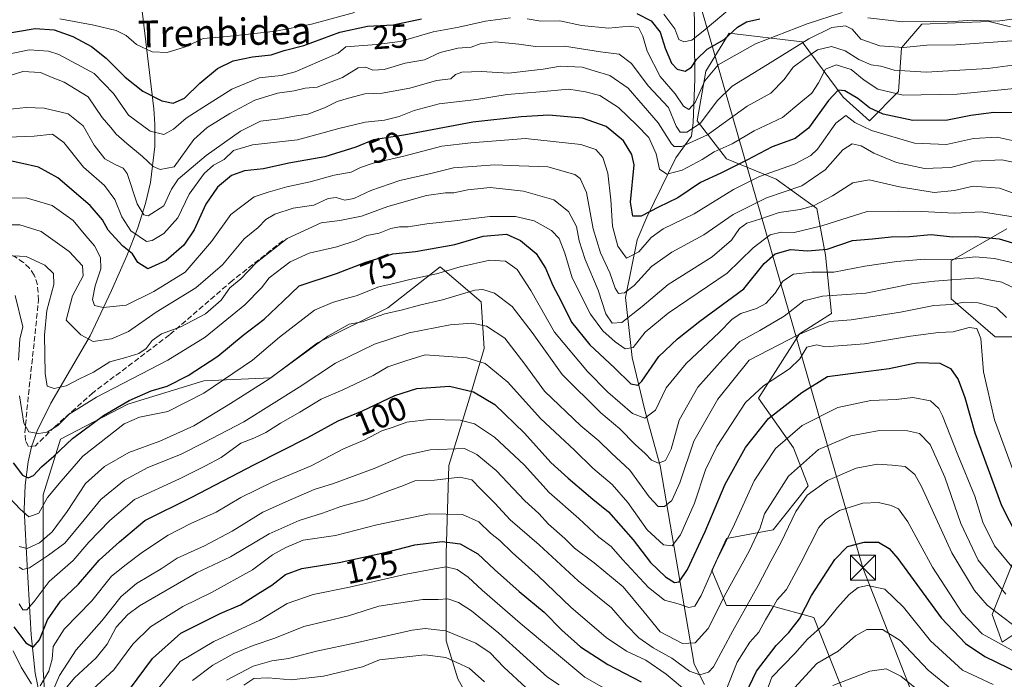
# Model space of a CAD drawing. Units: metres. Extents: x 603091 to 606523, y 4791679 to 4794045.
# Drawn here: x 603556 to 603852, y 4793729 to 4793927 of the extents above; entities that cross this region are included whole.
import ezdxf
from ezdxf.enums import TextEntityAlignment as Align

# ---------------------------------------------------------------- set-up
doc = ezdxf.new("R2010")
doc.units = ezdxf.units.M
doc.header["$MEASUREMENT"] = 0
doc.linetypes.add('DGN Style 3', pattern=[2.307223, 1.648017, -0.659207])
for name, color, linetype, lineweight in [('Arbolado forestal CxS', 92, 'Continuous', 0), ('Conducción de hidrocarburos lineal', 6, 'DGN Style 3', 0), ('Corriente natural lineal', 142, 'Continuous', 13), ('Curva de nivel maestra', 30, 'Continuous', 30), ('Curva de nivel normal', 30, 'Continuous', 0), ('Matorral CxS', 135, 'Continuous', 0), ('Rótulo de curva de nivel directora', 7, 'Continuous', 0), ('Senda', 7, 'DGN Style 3', 0), ('Tendido', 6, 'Continuous', 0), ('Texto cartográfico', 7, 'Continuous', 0), ('Torre de tendido puntual', 7, 'Continuous', 0)]:
    doc.layers.add(name, color=color, linetype=linetype, lineweight=lineweight)
doc.styles.add('Style-Arial', font='txt')

# ---------------------------------------------------------------- blocks, each defined once
blk = doc.blocks.new('5TTEND')
at = {"layer": 'Conducción de hidrocarburos lineal', "color": 7, "linetype": 'Continuous', "lineweight": 0}
for p, q in [((-0.375, 0.3754), (0.375, -0.3746)), ((0.372, 0.3784), (-0.372, -0.3776))]:
    blk.add_line(p, q, dxfattribs=at)
at = {"layer": 'Conducción de hidrocarburos lineal', "color": 7, "linetype": 'Continuous', "lineweight": 0, "flags": 128}
blk.add_lwpolyline([(-0.375, -0.3746), (0.375, -0.3746), (0.375, 0.3754), (-0.375, 0.3754), (-0.372, -0.3776)], dxfattribs=at)

msp = doc.modelspace()

# ---------------------------------------------------------------- linework, layer by layer
at = {"layer": 'Arbolado forestal CxS', "color": 92, "linetype": 'Continuous', "lineweight": 0}
for points in [[(603808.28, 4793712.85, 149.37), (603794.56, 4793747.5, 125.53), (603781.41, 4793751.01, 117.23), (603768.25, 4793751.01, 109.35), (603763.87, 4793761.53, 103.3), (603768.25, 4793771.18, 103.01), (603782.29, 4793773.81, 110.53), (603792.81, 4793786.97, 112.4), (603788.43, 4793798.37, 105.71), (603777.9, 4793813.28, 95.05), (603790.18, 4793832.57, 88.92), (603799.83, 4793838.71, 87.18), (603798.07, 4793856.25, 74.83), (603795.44, 4793870.28, 63.92), (603783.16, 4793879.05, 55.3), (603768.25, 4793885.19, 45.09), (603759.48, 4793896.59, 32.73), (603762.12, 4793911.5, 27.45), (603769.13, 4793922.9, 23.73), (603791.06, 4793920.27, 31.79), (603803.33, 4793903.61, 49.3), (603811.23, 4793896.59, 52.61), (603820, 4793905.36, 43), (603820.87, 4793918.51, 33.82), (603827.01, 4793925.53, 28.33), (603847.18, 4793926.41, 29.52), (603853.63, 4793924.8, 29.96)], [(603853.63, 4793924.8, 29.96), (603847.18, 4793926.41, 29.52), (603827.01, 4793925.53, 28.33), (603820.87, 4793918.51, 33.82), (603820, 4793905.36, 43), (603811.23, 4793896.59, 52.61), (603803.33, 4793903.61, 49.3), (603791.06, 4793920.27, 31.79), (603769.13, 4793922.9, 23.73), (603762.12, 4793911.5, 27.45), (603759.48, 4793896.59, 32.73), (603768.25, 4793885.19, 45.09), (603783.16, 4793879.05, 55.3), (603795.44, 4793870.28, 63.92), (603798.07, 4793856.25, 74.83), (603799.83, 4793838.71, 87.18), (603790.18, 4793832.57, 88.92), (603777.9, 4793813.28, 95.05), (603788.43, 4793798.37, 105.71), (603792.81, 4793786.97, 112.4), (603782.29, 4793773.81, 110.53), (603768.25, 4793771.18, 103.01), (603763.87, 4793761.53, 103.3), (603768.25, 4793751.01, 109.35), (603781.41, 4793751.01, 117.23), (603794.56, 4793747.5, 125.53), (603808.28, 4793712.85, 149.37)], [(603852.45, 4793864.14, 71.86), (603835.78, 4793854.5, 79.02), (603835.78, 4793843.09, 87.29), (603848.94, 4793831.69, 93.49), (603862.09, 4793831.69, 83.97)], [(603862.09, 4793831.69, 83.97), (603848.94, 4793831.69, 93.49), (603835.78, 4793843.09, 87.29), (603835.78, 4793854.5, 79.02), (603852.45, 4793864.14, 71.86)], [(603563.65, 4793722.22, 107.62), (603563.04, 4793731.71, 102.68), (603563.04, 4793758.02, 92.01), (603563.04, 4793784.33, 76.79), (603568.3, 4793800.99, 70.94), (603588.47, 4793811.52, 73.09), (603611.27, 4793818.53, 75.58), (603631.44, 4793819.41, 83.21), (603645.47, 4793829.94, 83.36), (603666.52, 4793840.46, 82.37), (603682.31, 4793852.74, 77.29), (603694.59, 4793842.21, 85.42), (603695.46, 4793828.18, 92.49), (603691.08, 4793813.27, 100.79), (603684.94, 4793793.1, 112.09), (603684.06, 4793766.79, 125.85), (603684.06, 4793740.48, 141.16), (603687.61, 4793729.05, 147.21), (603699.85, 4793707.16, 154.56)], [(603699.85, 4793707.16, 154.56), (603687.61, 4793729.05, 147.21), (603684.06, 4793740.48, 141.16), (603684.06, 4793766.79, 125.85), (603684.94, 4793793.1, 112.09), (603691.08, 4793813.27, 100.79), (603695.46, 4793828.18, 92.49), (603694.59, 4793842.21, 85.42), (603682.31, 4793852.74, 77.29), (603666.52, 4793840.46, 82.37), (603645.47, 4793829.94, 83.36), (603631.44, 4793819.41, 83.21), (603611.27, 4793818.53, 75.58), (603588.47, 4793811.52, 73.09), (603568.3, 4793800.99, 70.94), (603563.04, 4793784.33, 76.79), (603563.04, 4793758.02, 92.01), (603563.04, 4793731.71, 102.68), (603563.65, 4793722.22, 107.62)], [(603862.09, 4793783.46, 92.71), (603848.06, 4793748.38, 115.7), (603851.08, 4793740.08, 119.06), (603860.39, 4793746.29, 110.99)], [(603860.39, 4793746.29, 110.99), (603851.08, 4793740.08, 119.06), (603848.06, 4793748.38, 115.7), (603862.09, 4793783.46, 92.71)]]:
    msp.add_polyline3d(points, dxfattribs=at)
at = {"layer": 'Corriente natural lineal', "color": 142, "linetype": 'Continuous', "lineweight": 13}
for points in [[(603761.66, 4793727.32, 115.93), (603758.59, 4793733.45, 113.28), (603748.33, 4793793, 85.59), (603743.76, 4793809.73, 78.54), (603739.91, 4793825.52, 71.31), (603737.92, 4793843.5, 60.51), (603741.47, 4793860.81, 52.64), (603744.35, 4793867.68, 49.98), (603753.11, 4793885.48, 42.33), (603757.74, 4793891.97, 35.96), (603758.28, 4793896.08, 32.83), (603758.83, 4793909.18, 25.95), (603758.63, 4793934.14, 17.36)], [(603562.49, 4793722, 107.17), (603560.69, 4793730.79, 104.05), (603559.48, 4793742.22, 99.17), (603558.2, 4793763.04, 87.96), (603557.36, 4793779.88, 79.56), (603557.61, 4793787.14, 76.02), (603558.51, 4793794.19, 73.51), (603559.57, 4793798.7, 71.7), (603561.27, 4793803.53, 69.95), (603565.32, 4793811.82, 66.99), (603577.19, 4793832.06, 59.1), (603583.6, 4793845.62, 53.33), (603588.21, 4793856.07, 50), (603591.46, 4793864.48, 43.55), (603593.77, 4793871.7, 39.4), (603595.27, 4793878.08, 36.96), (603596.54, 4793888.87, 31.48), (603596.57, 4793895.55, 28.27), (603596.29, 4793900.12, 26.17), (603592.8, 4793929.46, 16.69)]]:
    msp.add_polyline3d(points, dxfattribs=at)
at = {"layer": 'Curva de nivel maestra', "color": 30, "linetype": 'Continuous', "lineweight": 30, "flags": 128}
for points, elevation in [([(603741.32, 4793928.79), (603745.62, 4793926.56), (603748.37, 4793923.18), (603749.85, 4793918.36), (603751.78, 4793913.86), (603753.5, 4793912.07), (603755.84, 4793911.5), (603757.78, 4793912.69), (603759.28, 4793914.95), (603762.45, 4793918.04), (603767.62, 4793920.94), (603771.62, 4793924.72), (603774.28, 4793926.31), (603778.28, 4793927.22)], 25), ([(603550.65, 4793922.62), (603560.65, 4793924.26), (603566.31, 4793923.84), (603571.98, 4793921.84), (603577.56, 4793918.84), (603581.95, 4793915.41), (603587.66, 4793909.65), (603592.98, 4793905.45), (603598.69, 4793902.59), (603602.08, 4793901.9), (603605.46, 4793903.4), (603610.13, 4793907.84), (603615.43, 4793912.24), (603620.14, 4793914.57), (603625.94, 4793915.72), (603631.5, 4793916.36), (603635.42, 4793917.66), (603641.37, 4793919.16), (603652.2, 4793923.21), (603660.51, 4793924.93), (603668.18, 4793925.41), (603676.66, 4793927.16)], 25), ([(603855.56, 4793898.94), (603848.55, 4793899.02), (603841.68, 4793898.2), (603834.65, 4793896.76), (603824.26, 4793896.7), (603815.38, 4793898.52), (603811.22, 4793900.44), (603807.74, 4793903.28), (603803.84, 4793905.6), (603801.83, 4793905.72), (603798.93, 4793902.67), (603792.89, 4793894.39), (603788.93, 4793891.25), (603782.05, 4793888.76), (603774.4, 4793884.74), (603766.56, 4793880.87), (603760.51, 4793878.01), (603753.7, 4793873.42), (603747.85, 4793870.6), (603742.62, 4793867.96), (603740.15, 4793867.92), (603739.42, 4793872.16), (603740.6, 4793883.37), (603739.89, 4793886.42), (603737.34, 4793890.51), (603732.19, 4793894.83), (603725.02, 4793897.37), (603714.9, 4793898.3), (603706.65, 4793897.74), (603692.11, 4793896.13), (603671.33, 4793892.24), (603662.29, 4793890.84), (603656.96, 4793888.63), (603647.64, 4793885.79), (603636.83, 4793883.8), (603629.26, 4793882.19), (603623.52, 4793881.59), (603619.66, 4793880.18), (603615.4, 4793876.66), (603611.86, 4793871.52), (603608.44, 4793863.83), (603605.34, 4793859.28), (603599.97, 4793854.62), (603594.52, 4793852.1), (603591.5, 4793853.98), (603589.83, 4793856.58), (603586.9, 4793858.98), (603582.56, 4793863.78), (603580.82, 4793866.84), (603577.16, 4793871.11), (603567.48, 4793879.42), (603561.65, 4793882.68), (603556.38, 4793883.86), (603552.23, 4793884.78)], 50), ([(603554.04, 4793793.91), (603556.84, 4793790.2), (603558.52, 4793789.42), (603560.14, 4793790.07), (603562.59, 4793792.65), (603566.2, 4793795.84), (603571.9, 4793801.17), (603581.19, 4793808.06), (603588.88, 4793812.58), (603595.45, 4793815.46), (603600.3, 4793816.93), (603606.64, 4793820.06), (603615.53, 4793825.91), (603623.1, 4793832.24), (603629.38, 4793837.04), (603635.18, 4793842.42), (603639.97, 4793847.03), (603651.11, 4793850.75), (603660, 4793854.16), (603664.59, 4793855.56), (603668.11, 4793856.62), (603674.89, 4793857.35), (603686.74, 4793859.46), (603695.18, 4793861.94), (603702.22, 4793862.49), (603706.46, 4793860.59), (603711.17, 4793856.76), (603713.91, 4793852.37), (603716.08, 4793847.14), (603718.54, 4793842.63), (603721.72, 4793836.15), (603727.21, 4793829.32), (603734.69, 4793822.45), (603739.57, 4793817.56), (603741.64, 4793817.22), (603742.82, 4793818.38), (603748, 4793825.85), (603753.62, 4793831.16), (603760.26, 4793836.44), (603773.52, 4793846.12), (603779.65, 4793853.7), (603782.88, 4793856.66), (603787.56, 4793857.92), (603792.63, 4793857.5), (603798.51, 4793857.99), (603806.14, 4793860.68), (603812.12, 4793861.11), (603817.77, 4793861.7), (603823.21, 4793861.88), (603829.76, 4793862.41), (603836.17, 4793861.78), (603843.18, 4793861.88), (603850.14, 4793861.12), (603857.18, 4793859.02)], 75), ([(603554.25, 4793744.68), (603557.84, 4793739.82), (603560.03, 4793738.54), (603561.98, 4793740.78), (603564.31, 4793746.75), (603568.23, 4793752.36), (603573.65, 4793757.48), (603579.9, 4793764.64), (603586.02, 4793770.21), (603593.6, 4793776.58), (603607.74, 4793783.6), (603626.57, 4793793.42), (603642.5, 4793801.53), (603651.64, 4793806.51), (603658.96, 4793809.51), (603668.63, 4793814.15), (603675.29, 4793816.24), (603685.06, 4793816.94), (603692.35, 4793815.23), (603698.7, 4793811.42), (603707.58, 4793802.76), (603715.56, 4793794.02), (603720.69, 4793789.31), (603728.19, 4793782.97), (603732.85, 4793779.17), (603740.29, 4793770.73), (603745.51, 4793763.96), (603749.92, 4793759.71), (603752.66, 4793757.96), (603754.11, 4793758.2), (603756.61, 4793761.87), (603761.92, 4793773.24), (603767.94, 4793787.5), (603773.95, 4793798.52), (603780.94, 4793807.24), (603790.94, 4793815.03), (603798.62, 4793819.8), (603807.86, 4793820.96), (603817.14, 4793822.23), (603825.69, 4793824.02), (603832.38, 4793823.81), (603835.61, 4793822.17), (603837.89, 4793818.91), (603839.87, 4793813.47), (603842.92, 4793802.88), (603850.9, 4793781.03), (603857.81, 4793767.59)], 100), ([(603588.94, 4793725.89), (603595.9, 4793735.17), (603604.38, 4793742.73), (603616.16, 4793748.61), (603622.3, 4793751.27), (603627.57, 4793754.58), (603631.69, 4793757.12), (603635.81, 4793760.32), (603640.75, 4793762.18), (603651.92, 4793764.01), (603666.59, 4793767.14), (603674.72, 4793769.27), (603682.85, 4793770.28), (603688.26, 4793769.54), (603693.61, 4793766.53), (603698.62, 4793761.84), (603705.98, 4793755.31), (603713.52, 4793749.04), (603718.83, 4793743.63), (603724.41, 4793738.68), (603732.62, 4793733.3), (603742.64, 4793728.14)], 125), ([(603774.04, 4793724.41), (603777.34, 4793731.33), (603783.22, 4793739.09), (603787.06, 4793742.99), (603790.2, 4793747.07), (603793.79, 4793754.11), (603800.85, 4793764.91), (603804.64, 4793768.82), (603809.61, 4793770.05), (603813.93, 4793770.05), (603817.13, 4793768.18), (603819.78, 4793765.17), (603832.77, 4793747.4), (603840.04, 4793739.68), (603845.85, 4793735.75), (603859.93, 4793728.99)], 125)]:
    msp.add_lwpolyline(points, dxfattribs=dict(at, elevation=elevation))
at = {"layer": 'Curva de nivel normal', "color": 30, "linetype": 'Continuous', "lineweight": 0, "flags": 128}
for points, elevation in [([(603568.04, 4793927.14), (603578.23, 4793925.29), (603585.02, 4793923.68), (603587.99, 4793922.21), (603591.09, 4793919.51), (603595.76, 4793917.22), (603600.3, 4793917.02), (603605.84, 4793918.78), (603611.14, 4793921.3), (603618.32, 4793921.91), (603632.9, 4793923.43), (603643.6, 4793925.53), (603656.53, 4793929.05)], 20), ([(603708.42, 4793927.22), (603712.48, 4793926.44), (603718.27, 4793926.58), (603724.74, 4793925.17), (603732.83, 4793924.36), (603739.16, 4793925.02), (603741.84, 4793924.53), (603743.16, 4793921.96), (603744.42, 4793917.51), (603748.37, 4793909.89), (603752.92, 4793904.7), (603755.42, 4793900.94), (603756.97, 4793899.95), (603758.89, 4793902.01), (603761.78, 4793908.6), (603765.82, 4793913.37), (603777, 4793919.67), (603792.56, 4793925.67), (603803.07, 4793929.12)], 30), ([(603749.46, 4793928.55), (603752.8, 4793924.22), (603753.93, 4793921.02), (603755.5, 4793920.24), (603757.84, 4793920.78), (603761.28, 4793923.52), (603769.95, 4793930.73)], 20), ([(603548.26, 4793915.71), (603558.89, 4793917.82), (603564.62, 4793917.43), (603567.71, 4793916.44), (603578.36, 4793910.75), (603584.14, 4793904.76), (603588.69, 4793898.3), (603595.21, 4793893.47), (603599.26, 4793892.47), (603602.21, 4793894.01), (603605.97, 4793897.4), (603610.99, 4793900.6), (603619.73, 4793906.1), (603627.88, 4793909.42), (603634.5, 4793910.13), (603638.78, 4793911.26), (603646.1, 4793914.49), (603651.67, 4793916.89), (603653.96, 4793918.75), (603663.13, 4793919.49), (603670.3, 4793920.39), (603680.16, 4793923.25), (603687.91, 4793924.66), (603695.9, 4793926.49), (603703.41, 4793927.48)], 30), ([(603810.77, 4793927.49), (603821.13, 4793926.31), (603830.49, 4793926.49), (603835.01, 4793926.28), (603842.21, 4793926.76), (603849.67, 4793926.44), (603856.17, 4793927.38)], 30), ([(603550.83, 4793909.46), (603556.96, 4793911.36), (603562.27, 4793911.08), (603565.79, 4793909.52), (603569.4, 4793908.21), (603576.53, 4793903.78), (603580.8, 4793897.6), (603583.41, 4793894.56), (603584.97, 4793892.51), (603588.14, 4793889.79), (603592.92, 4793885.84), (603596.05, 4793882.8), (603598.16, 4793881.9), (603602.4, 4793882.72), (603608.29, 4793890.95), (603612.28, 4793894.52), (603619.14, 4793898.72), (603626.64, 4793902.76), (603633.42, 4793904.85), (603638.44, 4793905.6), (603641.75, 4793906.41), (603645.3, 4793906.71), (603652.96, 4793909.6), (603657.63, 4793912.49), (603659.96, 4793912.7), (603662.08, 4793911.78), (603665.42, 4793911.92), (603671.74, 4793913.86), (603677.63, 4793914.88), (603682.29, 4793917.02), (603687.63, 4793918.39), (603691.63, 4793918.64), (603694.29, 4793919.62), (603698.78, 4793920.26), (603705.92, 4793919.59), (603710.95, 4793918.83), (603719.62, 4793918.99), (603730.47, 4793917.23), (603736.04, 4793916.54), (603739.75, 4793913.75), (603744.77, 4793907.02), (603750.83, 4793900.53), (603753.2, 4793894.96), (603754.36, 4793893.12), (603756.39, 4793893.11), (603760.44, 4793895.84), (603765.51, 4793902.54), (603770.03, 4793906.98), (603779.32, 4793912.62), (603793.02, 4793921.21), (603799.89, 4793924.56), (603803.99, 4793925.11), (603806.02, 4793924.12), (603808.65, 4793921.08), (603814.31, 4793919.08), (603821.45, 4793918.56), (603828.46, 4793919.28), (603837.22, 4793919.39), (603855.43, 4793920.67)], 35), ([(603861.82, 4793914.22), (603846.83, 4793912.29), (603828.27, 4793911.15), (603818.69, 4793911.8), (603814.61, 4793912.92), (603811.7, 4793913.32), (603808, 4793914.99), (603803.96, 4793917.54), (603799.85, 4793918.9), (603795.59, 4793917.88), (603791.85, 4793915.29), (603788.27, 4793912.62), (603785.61, 4793908.94), (603781.61, 4793904.84), (603774.53, 4793901), (603762.6, 4793892.32), (603754.85, 4793888.8), (603752.59, 4793888.87), (603751.81, 4793889.62), (603747.77, 4793895.96), (603738.8, 4793906.33), (603733.28, 4793910.18), (603728.55, 4793911.53), (603724.95, 4793912.66), (603718.47, 4793912.95), (603713.22, 4793912.07), (603708.8, 4793911.55), (603702.92, 4793910.83), (603694.57, 4793911.37), (603688.78, 4793911.18), (603686.91, 4793910.45), (603685.45, 4793909.14), (603681.19, 4793908.64), (603673.21, 4793906.35), (603664.86, 4793904.86), (603659.68, 4793904.69), (603654.75, 4793903.34), (603651.31, 4793902.4), (603647.54, 4793900.48), (603642.57, 4793898.56), (603639.09, 4793898.07), (603634.11, 4793897.18), (603628.36, 4793896.42), (603622.34, 4793893.44), (603611.98, 4793886.16), (603607.48, 4793882.32), (603603.62, 4793879.03), (603601.57, 4793876.05), (603599.27, 4793871.08), (603594.62, 4793868.04), (603593.32, 4793868.32), (603591.27, 4793871.61), (603588.24, 4793880.7), (603587.08, 4793882.31), (603584.7, 4793883.43), (603581.56, 4793885.15), (603578.32, 4793889.21), (603575.02, 4793895.01), (603570.52, 4793898.68), (603563.35, 4793900.32), (603557.96, 4793900.57), (603538.83, 4793898.57)], 40), ([(603860.88, 4793906.88), (603837.61, 4793904.59), (603821.37, 4793904.3), (603813.78, 4793906.09), (603809.68, 4793908.73), (603805.74, 4793911.95), (603801.25, 4793913.32), (603798.03, 4793912.02), (603795.96, 4793907.98), (603793.9, 4793904.86), (603790.61, 4793902.12), (603785.1, 4793897.52), (603776.62, 4793893.51), (603769.95, 4793889.68), (603764.62, 4793887.2), (603761.03, 4793884.96), (603754.95, 4793881.73), (603750.37, 4793880.53), (603748.2, 4793882.01), (603747.14, 4793886.68), (603744.96, 4793891.51), (603741.34, 4793895.29), (603735.9, 4793900.56), (603730.24, 4793904.11), (603725.92, 4793905.25), (603720.92, 4793906.07), (603712.2, 4793905.28), (603702.41, 4793904.51), (603693.16, 4793902.98), (603682.03, 4793901.62), (603674.48, 4793899.69), (603669.94, 4793897.86), (603665.55, 4793896.76), (603659.76, 4793896.18), (603651.88, 4793894.26), (603639.45, 4793890.87), (603625.97, 4793889.35), (603620.24, 4793887.61), (603617.38, 4793884.99), (603614.24, 4793883.2), (603611.38, 4793880.74), (603606.88, 4793874.54), (603603.48, 4793867.39), (603599.29, 4793862.76), (603595.83, 4793860.64), (603594.05, 4793860.38), (603589.39, 4793863.52), (603586.7, 4793867.78), (603584.57, 4793872.98), (603581.44, 4793877.18), (603575.2, 4793882.61), (603569.28, 4793890.01), (603565.81, 4793892.54), (603560.36, 4793891.95), (603552.48, 4793891.66)], 45), ([(603855, 4793890.46), (603849.56, 4793891.63), (603842.51, 4793891.28), (603834.35, 4793889.46), (603824.72, 4793889.83), (603811.86, 4793893.64), (603806.87, 4793896.02), (603804.11, 4793898.18), (603801.18, 4793895.88), (603795.59, 4793888), (603793.59, 4793886.1), (603788.67, 4793883.55), (603778.21, 4793879.87), (603770.43, 4793875.91), (603758.62, 4793868.61), (603749.28, 4793864.17), (603745.62, 4793861.57), (603741.95, 4793857.22), (603738.21, 4793855.37), (603735.61, 4793858.93), (603734.04, 4793864.93), (603733.55, 4793872.82), (603732.66, 4793880.8), (603731.14, 4793885.58), (603729.06, 4793887.93), (603724.51, 4793889.48), (603707.96, 4793891.23), (603691.46, 4793889.99), (603682.78, 4793888.98), (603671.39, 4793885.95), (603662.16, 4793883.86), (603658.38, 4793882.58), (603655.52, 4793881.19), (603650.47, 4793880.29), (603643.28, 4793878.23), (603636.2, 4793876.72), (603630.63, 4793875.17), (603626.39, 4793873.74), (603619.39, 4793868.39), (603613.63, 4793860.3), (603605.69, 4793851.13), (603596.3, 4793845.28), (603587.98, 4793841.2), (603581.02, 4793840.51), (603578.42, 4793841.11), (603577.89, 4793842.91), (603578.64, 4793847.01), (603580.4, 4793852.14), (603580.25, 4793855.5), (603578.49, 4793859.04), (603575.86, 4793862.07), (603572.07, 4793866.68), (603565.75, 4793871.18), (603557.98, 4793873.48), (603549.65, 4793873.38)], 55), ([(603855.78, 4793883.8), (603850.96, 4793884.87), (603842.7, 4793884.42), (603835.63, 4793882.5), (603827.8, 4793882.28), (603819.37, 4793884.05), (603812.58, 4793886.81), (603808.74, 4793889.08), (603806.06, 4793889.68), (603803.27, 4793887.88), (603797.94, 4793881.86), (603790.94, 4793877), (603780.28, 4793873.39), (603770.32, 4793868.45), (603761.44, 4793862.31), (603751.88, 4793857.08), (603745.76, 4793852.8), (603740.54, 4793847.14), (603737.62, 4793844.93), (603735.9, 4793844.75), (603734.81, 4793846.3), (603733.26, 4793850.92), (603730.49, 4793856.93), (603728.27, 4793864.1), (603726.21, 4793875.04), (603724.36, 4793879.21), (603722.75, 4793880.42), (603714.6, 4793882.71), (603706.04, 4793883.03), (603698.63, 4793883.36), (603693.29, 4793882.99), (603686.34, 4793882.44), (603679.49, 4793880.75), (603670.13, 4793878.61), (603661.45, 4793875.6), (603656.37, 4793873.27), (603653.61, 4793872.74), (603651.08, 4793873.5), (603648.65, 4793873.27), (603644.32, 4793871.22), (603638.1, 4793870.29), (603632.64, 4793868.54), (603629.97, 4793866.89), (603627.64, 4793864.54), (603623.44, 4793861.09), (603616.87, 4793853.32), (603608.87, 4793846.41), (603597, 4793839.14), (603588.64, 4793833.35), (603583.53, 4793831.07), (603578.04, 4793830.32), (603574.36, 4793832.36), (603569.92, 4793836.72), (603571.86, 4793844.05), (603575.04, 4793850), (603574.88, 4793853.05), (603570.85, 4793857.33), (603562.43, 4793863.3), (603556.07, 4793865.32), (603550.56, 4793865.3)], 60), ([(603859.53, 4793873.02), (603850.33, 4793876.32), (603842.39, 4793876.93), (603836.74, 4793875.62), (603830.64, 4793875.07), (603820.25, 4793876.76), (603811.1, 4793878.82), (603806.27, 4793877.98), (603800.1, 4793873.99), (603794.47, 4793871.04), (603790.39, 4793869.95), (603784.14, 4793869.04), (603778.28, 4793867.02), (603774.35, 4793865.88), (603772.24, 4793864.26), (603769.8, 4793860.72), (603764.01, 4793855.72), (603750.82, 4793847.39), (603742.98, 4793840.77), (603736.84, 4793836.06), (603733.95, 4793835.77), (603732.02, 4793838.58), (603729.74, 4793845.68), (603725.8, 4793854.91), (603724.05, 4793860.58), (603723.2, 4793864.86), (603720.8, 4793869.3), (603716.43, 4793872.8), (603707.29, 4793875.43), (603701.96, 4793876.08), (603697.29, 4793876.52), (603690.63, 4793875.87), (603686.36, 4793874.9), (603683.89, 4793874.97), (603678.23, 4793874.16), (603666.6, 4793870.88), (603658.71, 4793867.93), (603652.16, 4793866.61), (603646.56, 4793865.94), (603636.3, 4793861.19), (603627.04, 4793853.97), (603622.41, 4793849.16), (603619.12, 4793846.39), (603616.47, 4793842.72), (603611.77, 4793838.64), (603604.38, 4793834.73), (603598.58, 4793832.64), (603595.74, 4793830.59), (603593.94, 4793828.19), (603591.75, 4793826.7), (603587.87, 4793825.5), (603583.09, 4793824.16), (603578.17, 4793821.12), (603573.98, 4793819.07), (603569.98, 4793816.98), (603566.31, 4793816.16), (603564.25, 4793816.86), (603563.6, 4793820.68), (603563.41, 4793832.19), (603564.18, 4793839.6), (603566.2, 4793847.39), (603566.16, 4793850.76), (603563.53, 4793853.18), (603557.89, 4793855.82), (603547.98, 4793856.28)], 65), ([(603855, 4793867.64), (603844.89, 4793869.2), (603836.77, 4793868.87), (603826.96, 4793869.32), (603819.86, 4793869.46), (603810.59, 4793869.37), (603796.89, 4793865), (603788.61, 4793863.06), (603784.69, 4793863.18), (603781.38, 4793862.33), (603776.28, 4793858.45), (603768.48, 4793850.82), (603750.75, 4793838.82), (603743.82, 4793833.15), (603740.28, 4793828.55), (603737.82, 4793828.12), (603734.9, 4793830.18), (603731.13, 4793833.51), (603727.49, 4793838.53), (603721.95, 4793849.45), (603719.77, 4793856.82), (603718.05, 4793861.23), (603715.74, 4793863.68), (603710.48, 4793866.58), (603704.87, 4793867.88), (603697.18, 4793867.87), (603686.63, 4793866.58), (603678.29, 4793865.67), (603672.66, 4793864.7), (603670.04, 4793864.74), (603667.5, 4793864.24), (603663.92, 4793862.85), (603660.23, 4793862.16), (603657.05, 4793860.67), (603651.24, 4793858.71), (603642.97, 4793856.82), (603637.25, 4793854.25), (603630.95, 4793849.43), (603628.64, 4793846.39), (603623.61, 4793841.27), (603611.68, 4793831.59), (603600.5, 4793824.75), (603579.1, 4793813.64), (603570.85, 4793808.54), (603567.44, 4793805.08), (603564.26, 4793803.1), (603561.62, 4793802.71), (603558.78, 4793803.2), (603557.25, 4793805.75), (603555.92, 4793813.97)], 70), ([(603856.1, 4793853.56), (603848.74, 4793855.2), (603842.98, 4793855.76), (603835.68, 4793854.88), (603827.84, 4793854.98), (603819.41, 4793854.35), (603809.87, 4793852.94), (603800.54, 4793851.15), (603793.9, 4793851.08), (603788.37, 4793850.48), (603785.19, 4793848.39), (603782.86, 4793844.83), (603780.12, 4793841.74), (603777.28, 4793840.17), (603772.62, 4793838.72), (603769.95, 4793837.04), (603766.09, 4793833.03), (603756.16, 4793823.7), (603750.18, 4793816.4), (603746.96, 4793809.72), (603743.77, 4793807.33), (603740.1, 4793808.68), (603732.62, 4793815.07), (603726.52, 4793821.3), (603716.66, 4793833.1), (603709.57, 4793845.67), (603705.45, 4793851.88), (603701.96, 4793854.38), (603697.2, 4793854.74), (603688.26, 4793852.77), (603681.19, 4793850.59), (603673.17, 4793848.9), (603668.73, 4793847.82), (603663.91, 4793846.76), (603657.07, 4793843.99), (603653.63, 4793843.1), (603649.97, 4793842.03), (603644.52, 4793839.73), (603634.05, 4793831.58), (603625.97, 4793824.67), (603611.28, 4793814.76), (603600.52, 4793809.28), (603592.03, 4793807.63), (603587.42, 4793805.62), (603574.97, 4793795.85), (603568.5, 4793788.41), (603564.31, 4793783.52), (603561.72, 4793778.76), (603558.73, 4793777.67), (603556.09, 4793780.02), (603551.11, 4793785.24)], 80), ([(603555.88, 4793768.8), (603558.26, 4793768.2), (603561.91, 4793769.87), (603565.71, 4793773.19), (603570.22, 4793779.27), (603575.75, 4793787.7), (603581.48, 4793792.81), (603588.82, 4793796.94), (603598.05, 4793800.36), (603608.3, 4793805), (603619.36, 4793811.65), (603630.84, 4793818.97), (603648.51, 4793831.88), (603654.91, 4793835.48), (603658.84, 4793836.21), (603665.68, 4793838.59), (603670.93, 4793839.81), (603676.1, 4793841.23), (603682.96, 4793842.81), (603692.7, 4793845.75), (603695.08, 4793845.93), (603698.59, 4793844.82), (603703.94, 4793840.86), (603709.93, 4793833.06), (603718.92, 4793820.36), (603730.52, 4793808.88), (603736.23, 4793804.12), (603740.86, 4793799.4), (603743.89, 4793796.68), (603745.8, 4793794.67), (603747.9, 4793793.75), (603749.92, 4793794.56), (603751.72, 4793797.99), (603754.03, 4793806.73), (603759.71, 4793816.56), (603767.17, 4793825.04), (603772.28, 4793830.3), (603778.28, 4793833.57), (603785.61, 4793837.92), (603791.48, 4793842.54), (603797.11, 4793843.9), (603810.15, 4793844.78), (603823.94, 4793847.64), (603830.77, 4793848.45), (603843.93, 4793849.39), (603851.03, 4793848.12), (603856.16, 4793845.67)], 85), ([(603555.6, 4793824.73), (603556, 4793831.05), (603556.97, 4793834.72), (603554.59, 4793844.11)], 70), ([(603555.81, 4793762.54), (603556.91, 4793761.84), (603558.97, 4793762.38), (603564.6, 4793766.2), (603569.52, 4793769.82), (603575.41, 4793776.74), (603580.37, 4793782.92), (603587.48, 4793788.7), (603594.52, 4793792.44), (603604.32, 4793796.42), (603611.25, 4793799.91), (603623.3, 4793806.21), (603639.97, 4793816.64), (603650.86, 4793823.83), (603662.54, 4793829.5), (603673.02, 4793832.9), (603685.31, 4793835.3), (603691.8, 4793835.8), (603696.23, 4793834.88), (603701.76, 4793831.28), (603707.74, 4793823.51), (603713.63, 4793815.4), (603724.54, 4793804.98), (603729.97, 4793800.5), (603733.78, 4793796.74), (603739.28, 4793791.64), (603745.1, 4793783.68), (603747.74, 4793780.77), (603749.7, 4793780.73), (603751.9, 4793782.55), (603754.28, 4793787.84), (603758.48, 4793800.4), (603765.64, 4793813.04), (603775.13, 4793824.73), (603789.61, 4793832.2), (603799.22, 4793836.34), (603805.71, 4793836.77), (603820.59, 4793839.08), (603830.6, 4793841.13), (603835.9, 4793841.38), (603839.67, 4793842.16), (603843.85, 4793841.94), (603849.4, 4793840.42), (603852.42, 4793837.52)], 90), ([(603854.48, 4793791.3), (603848.82, 4793806.79), (603845.51, 4793821.16), (603844.64, 4793831.17), (603843.52, 4793834.19), (603841.22, 4793834.48), (603836.39, 4793833.2), (603831.94, 4793833.04), (603823.52, 4793831.87), (603809.78, 4793829.58), (603797.96, 4793828.74), (603795.42, 4793829.34), (603792.43, 4793828.59), (603790.34, 4793825.14), (603787.25, 4793822.06), (603779.4, 4793817.03), (603774.03, 4793812.04), (603765.4, 4793798.83), (603762, 4793791.81), (603758.69, 4793781.77), (603754.49, 4793772.23), (603751.96, 4793768.97), (603749.4, 4793769.28), (603744.48, 4793773.75), (603738.68, 4793782), (603733.96, 4793787.41), (603728.16, 4793792.27), (603722.63, 4793797.7), (603712.46, 4793807.19), (603702.59, 4793818.14), (603695.78, 4793823.67), (603690.28, 4793825.38), (603677.79, 4793826.29), (603671.96, 4793824.5), (603666.58, 4793822.67), (603662.12, 4793820.14), (603653.05, 4793815.82), (603646.5, 4793812.99), (603640.14, 4793809.05), (603634.3, 4793805.84), (603629.96, 4793802.97), (603626.34, 4793801.26), (603622.44, 4793799.78), (603616.49, 4793795.5), (603611.64, 4793792.87), (603604.02, 4793789.08), (603590.43, 4793782.88), (603583.06, 4793776.57), (603576.75, 4793770.08), (603572.03, 4793764.52), (603564.83, 4793758.3), (603560.31, 4793752.21), (603558.13, 4793749.79), (603556.9, 4793749.76), (603555.79, 4793751.53)], 95), ([(603562.15, 4793726.98), (603564.75, 4793731.38), (603565.7, 4793734.94), (603566.07, 4793738.8), (603569.36, 4793743.97), (603577.7, 4793752.46), (603583.59, 4793759.82), (603587.94, 4793763.37), (603592.84, 4793767.04), (603600.59, 4793772.2), (603607.37, 4793775.72), (603614.96, 4793779.03), (603622.39, 4793783.48), (603631.83, 4793788.05), (603643.52, 4793792.94), (603653.26, 4793798.09), (603659.71, 4793800.83), (603664.78, 4793803.48), (603668.17, 4793804.61), (603672.29, 4793806.06), (603678.95, 4793806.91), (603688.25, 4793806.65), (603692.59, 4793805.59), (603698.56, 4793801.55), (603707.5, 4793793.26), (603715.05, 4793785.02), (603723.92, 4793777.18), (603729.96, 4793771.61), (603733.66, 4793768.78), (603737.05, 4793764.88), (603744.82, 4793756.48), (603749.69, 4793752.7), (603753.77, 4793751.56), (603757, 4793750.46), (603758.81, 4793750.88), (603760.64, 4793754.06), (603765.16, 4793764.31), (603770.67, 4793775.49), (603776.57, 4793788.44), (603783, 4793798.23), (603791.05, 4793805.13), (603801.7, 4793810.52), (603811.67, 4793812.55), (603819.29, 4793812.93), (603824.3, 4793813.45), (603829.52, 4793812.48), (603832.03, 4793810.23), (603833.2, 4793807.99), (603837.8, 4793796.28), (603842.93, 4793783.85), (603845.24, 4793776.07), (603848.77, 4793768.94), (603857.82, 4793758.07)], 105), ([(603852.21, 4793754.51), (603843.92, 4793764.66), (603838.69, 4793775.7), (603833.83, 4793789.6), (603829.46, 4793799.4), (603826.3, 4793802.68), (603822.64, 4793803.47), (603814.27, 4793803.58), (603805.61, 4793801.99), (603795.94, 4793797.86), (603786.94, 4793789.89), (603782.18, 4793782.5), (603779.71, 4793778.55), (603778.37, 4793774.4), (603775.09, 4793767.35), (603768.24, 4793754.89), (603762.82, 4793744.14), (603758.87, 4793739.88), (603755.12, 4793739.66), (603748.34, 4793743.12), (603743.54, 4793749.07), (603737.21, 4793756.62), (603728.57, 4793763.86), (603722.64, 4793768.25), (603719.77, 4793771.22), (603714.78, 4793775.47), (603711.9, 4793778.68), (603707.68, 4793782.47), (603699.06, 4793791.6), (603693.28, 4793796.42), (603689.61, 4793798.17), (603679.27, 4793797.81), (603671.6, 4793796.08), (603662.51, 4793792.23), (603650.27, 4793787.65), (603644.46, 4793785.87), (603635.91, 4793782.22), (603629.01, 4793779.1), (603619.84, 4793773.33), (603611.52, 4793768.94), (603603.27, 4793765.24), (603598.5, 4793762.05), (603591.09, 4793757.65), (603586.48, 4793753.81), (603580.64, 4793746.41), (603572.92, 4793737.76), (603567.98, 4793730.08), (603565.98, 4793725.46)], 110), ([(603858.9, 4793741.71), (603846.59, 4793751.13), (603842.8, 4793755.53), (603835.93, 4793766.89), (603826.9, 4793786.83), (603824.87, 4793790.36), (603821.97, 4793792.74), (603818.09, 4793793.14), (603813.64, 4793793.46), (603807.27, 4793792.24), (603798.61, 4793788.55), (603792.55, 4793784.14), (603789.11, 4793779.25), (603784.74, 4793770.06), (603781.62, 4793764.4), (603777.84, 4793757.07), (603770.19, 4793743.41), (603764.36, 4793732.63), (603762.84, 4793731.09), (603760.28, 4793730.26), (603757.14, 4793731.3), (603751.91, 4793735.22), (603746.28, 4793738.33), (603741.98, 4793741.38), (603738.25, 4793745.13), (603733.76, 4793750.37), (603723.74, 4793758.49), (603712.05, 4793769.31), (603703.31, 4793776.75), (603698.72, 4793781.75), (603694.47, 4793785.99), (603691.85, 4793788.76), (603688.19, 4793789.62), (603680.54, 4793788.72), (603674.71, 4793788.46), (603671.31, 4793787.06), (603666.1, 4793785.2), (603660.11, 4793782.83), (603652.48, 4793780.73), (603646.98, 4793778.73), (603639.9, 4793776.54), (603630.97, 4793772.56), (603619.3, 4793765.69), (603609.11, 4793760.82), (603592, 4793750.97), (603588.43, 4793748.38), (603585.02, 4793744.58), (603582.23, 4793739.42), (603578.96, 4793735.36), (603572.49, 4793729.3), (603568.61, 4793724.74)], 115), ([(603768.19, 4793725.71), (603771.5, 4793734), (603775.27, 4793740.07), (603778, 4793743.07), (603780.04, 4793746.74), (603782.21, 4793750.41), (603783.51, 4793752.74), (603786.31, 4793755.86), (603790.76, 4793764.05), (603796.06, 4793774.43), (603797.99, 4793776.75), (603802.27, 4793779.56), (603809.27, 4793781.77), (603813.98, 4793782), (603817.75, 4793781.04), (603819.95, 4793780.08), (603822.78, 4793776.16), (603830.12, 4793762.58), (603839.1, 4793748.9), (603845.1, 4793742.58), (603855.78, 4793736.6)], 120), ([(603574.01, 4793722.36), (603584.26, 4793731.79), (603589.97, 4793739.48), (603595.3, 4793744.62), (603604.97, 4793750.71), (603613.64, 4793754.96), (603625.97, 4793761.76), (603631.97, 4793766.23), (603635.97, 4793768.43), (603641.11, 4793770.66), (603650.87, 4793772.08), (603663.23, 4793775.24), (603679.1, 4793778.6), (603688.97, 4793778.39), (603693.86, 4793776.21), (603697.39, 4793772.81), (603700.18, 4793770.62), (603703.87, 4793766.98), (603711.7, 4793759.95), (603721.56, 4793750.59), (603732.14, 4793741.49), (603738.23, 4793737.38), (603744.07, 4793734.63), (603750.22, 4793730.4), (603756.9, 4793724.84)], 120), ([(603597.83, 4793726.3), (603604.18, 4793734.26), (603614.31, 4793740.22), (603628.16, 4793746.67), (603636.3, 4793751.67), (603644.15, 4793754.38), (603655.1, 4793756.52), (603672.04, 4793760.48), (603680.55, 4793762.02), (603684.08, 4793762.67), (603687.43, 4793761.91), (603690.72, 4793759.58), (603694.89, 4793755.68), (603706.36, 4793745.75), (603725.71, 4793729.58), (603743.17, 4793719.6)], 130), ([(603774.68, 4793709.86), (603781.94, 4793729.56), (603788.77, 4793736.68), (603792.61, 4793740.99), (603797.56, 4793745.32), (603801.64, 4793750.46), (603805.11, 4793754.4), (603807.83, 4793756.47), (603810.63, 4793757.07), (603815.83, 4793755.97), (603821.44, 4793750.56), (603829.52, 4793740.48), (603839.16, 4793731.62), (603848.38, 4793727.36)], 130), ([(603607.86, 4793728.51), (603613.97, 4793733.15), (603620.32, 4793736.6), (603626.14, 4793739.09), (603632.63, 4793741.21), (603641.38, 4793744.8), (603654.74, 4793748), (603663.86, 4793750.83), (603677.06, 4793752.82), (603681.72, 4793752.9), (603684.62, 4793753.06), (603687.83, 4793752), (603691.69, 4793749.5), (603699.94, 4793742.74), (603714.5, 4793729.58), (603718.06, 4793727.22)], 135), ([(603618.09, 4793728.6), (603626.13, 4793732.89), (603631.76, 4793734.41), (603636.76, 4793735.12), (603645.11, 4793737.31), (603657.41, 4793739.96), (603673.86, 4793743.7), (603677.82, 4793744.18), (603683.97, 4793743.41), (603693.01, 4793739.79), (603697.27, 4793736.88), (603701.41, 4793732.51), (603708.14, 4793726.39)], 140), ([(603788.69, 4793726.38), (603795.43, 4793733.6), (603801.83, 4793737.34), (603807.01, 4793741.94), (603810.44, 4793743.85), (603815.12, 4793743.81), (603820.44, 4793740.58), (603828.86, 4793731.66), (603835.95, 4793725.85)], 135), ([(603554.08, 4793737.46), (603556.44, 4793732.53), (603559.56, 4793727.5)], 105), ([(603623.3, 4793727.11), (603626.3, 4793729.1), (603630.59, 4793729.35), (603637.54, 4793728.79), (603647.2, 4793729.89), (603658.99, 4793732.66), (603664.09, 4793734.74), (603677.67, 4793736.28), (603684.02, 4793735.47), (603690.98, 4793732.22), (603695.58, 4793728.18)], 145), ([(603800.22, 4793727), (603811.38, 4793731.36), (603816.2, 4793732.05), (603820.61, 4793729.86), (603826.95, 4793724.78)], 140)]:
    msp.add_lwpolyline(points, dxfattribs=dict(at, elevation=elevation))
at = {"layer": 'Matorral CxS', "color": 135, "linetype": 'Continuous', "lineweight": 0}
for points in [[(603853.63, 4793924.8, 29.96), (603847.18, 4793926.41, 29.52), (603827.01, 4793925.53, 28.33), (603820.87, 4793918.51, 33.82), (603820, 4793905.36, 43), (603811.23, 4793896.59, 52.61), (603803.33, 4793903.61, 49.3), (603791.06, 4793920.27, 31.79), (603769.13, 4793922.9, 23.73), (603762.12, 4793911.5, 27.45), (603759.48, 4793896.59, 32.73), (603768.25, 4793885.19, 45.09), (603783.16, 4793879.05, 55.3), (603795.44, 4793870.28, 63.92), (603798.07, 4793856.25, 74.83), (603799.83, 4793838.71, 87.18), (603790.18, 4793832.57, 88.92), (603777.9, 4793813.28, 95.05), (603788.43, 4793798.37, 105.71), (603792.81, 4793786.97, 112.4), (603782.29, 4793773.81, 110.53), (603768.25, 4793771.18, 103.01), (603763.87, 4793761.53, 103.3), (603768.25, 4793751.01, 109.35), (603781.41, 4793751.01, 117.23), (603794.56, 4793747.5, 125.53), (603808.28, 4793712.85, 149.37)], [(603853.63, 4793924.8, 29.96), (603847.18, 4793926.41, 29.52), (603827.01, 4793925.53, 28.33), (603820.87, 4793918.51, 33.82), (603820, 4793905.36, 43), (603811.23, 4793896.59, 52.61), (603803.33, 4793903.61, 49.3), (603791.06, 4793920.27, 31.79), (603769.13, 4793922.9, 23.73), (603762.12, 4793911.5, 27.45), (603759.48, 4793896.59, 32.73), (603768.25, 4793885.19, 45.09), (603783.16, 4793879.05, 55.3), (603795.44, 4793870.28, 63.92), (603798.07, 4793856.25, 74.83), (603799.83, 4793838.71, 87.18), (603790.18, 4793832.57, 88.92), (603777.9, 4793813.28, 95.05), (603788.43, 4793798.37, 105.71), (603792.81, 4793786.97, 112.4), (603782.29, 4793773.81, 110.53), (603768.25, 4793771.18, 103.01), (603763.87, 4793761.53, 103.3), (603768.25, 4793751.01, 109.35), (603781.41, 4793751.01, 117.23), (603794.56, 4793747.5, 125.53), (603808.28, 4793712.85, 149.37)], [(603862.09, 4793831.69, 83.97), (603848.94, 4793831.69, 93.49), (603835.78, 4793843.09, 87.29), (603835.78, 4793854.5, 79.02), (603852.45, 4793864.14, 71.86)], [(603862.09, 4793831.69, 83.97), (603848.94, 4793831.69, 93.49), (603835.78, 4793843.09, 87.29), (603835.78, 4793854.5, 79.02), (603852.45, 4793864.14, 71.86)], [(603699.85, 4793707.16, 154.56), (603687.61, 4793729.05, 147.21), (603684.06, 4793740.48, 141.16), (603684.06, 4793766.79, 125.85), (603684.94, 4793793.1, 112.09), (603691.08, 4793813.27, 100.79), (603695.46, 4793828.18, 92.49), (603694.59, 4793842.21, 85.42), (603682.31, 4793852.74, 77.29), (603666.52, 4793840.46, 82.37), (603645.47, 4793829.94, 83.36), (603631.44, 4793819.41, 83.21), (603611.27, 4793818.53, 75.58), (603588.47, 4793811.52, 73.09), (603568.3, 4793800.99, 70.94), (603563.04, 4793784.33, 76.79), (603563.04, 4793758.02, 92.01), (603563.04, 4793731.71, 102.68), (603563.65, 4793722.22, 107.62)], [(603699.85, 4793707.16, 154.56), (603687.61, 4793729.05, 147.21), (603684.06, 4793740.48, 141.16), (603684.06, 4793766.79, 125.85), (603684.94, 4793793.1, 112.09), (603691.08, 4793813.27, 100.79), (603695.46, 4793828.18, 92.49), (603694.59, 4793842.21, 85.42), (603682.31, 4793852.74, 77.29), (603666.52, 4793840.46, 82.37), (603645.47, 4793829.94, 83.36), (603631.44, 4793819.41, 83.21), (603611.27, 4793818.53, 75.58), (603588.47, 4793811.52, 73.09), (603568.3, 4793800.99, 70.94), (603563.04, 4793784.33, 76.79), (603563.04, 4793758.02, 92.01), (603563.04, 4793731.71, 102.68), (603563.65, 4793722.22, 107.62)], [(603860.39, 4793746.29, 110.99), (603851.08, 4793740.08, 119.06), (603848.06, 4793748.38, 115.7), (603862.09, 4793783.46, 92.71)], [(603860.39, 4793746.29, 110.99), (603851.08, 4793740.08, 119.06), (603848.06, 4793748.38, 115.7), (603862.09, 4793783.46, 92.71)]]:
    msp.add_polyline3d(points, dxfattribs=at)
at = {"layer": 'Senda', "color": 7, "linetype": 'DGN Style 3', "lineweight": 0}
msp.add_polyline3d([(603635.06, 4793860.53, 65.85), (603619.82, 4793848.56, 64.16), (603600.96, 4793832.27, 67.48), (603578, 4793814.93, 71.61), (603566.52, 4793804.7, 75.05), (603560.7, 4793798.99, 77.59), (603558.64, 4793798.8, 80.36), (603557.72, 4793800.59, 80.16), (603557.58, 4793802.93, 78.88), (603558.14, 4793809.76, 78.84), (603560.38, 4793830.29, 72.35), (603561.65, 4793842.72, 70.03), (603561.34, 4793847.32, 69.77), (603560.37, 4793850.25, 68.34), (603558.99, 4793852.32, 67.52), (603557.11, 4793854.05, 67), (603554.44, 4793855.83, 66.64), (603552.09, 4793856.61, 66.71), (603547.11, 4793856.92, 66.11), (603541.15, 4793856.83, 65.8), (603525.81, 4793853.51, 66.01)], dxfattribs=at)
at = {"layer": 'Tendido', "color": 6, "linetype": 'Continuous', "lineweight": 0}
msp.add_polyline3d([(603811.48, 4793381.47, 296.35), (603933.62, 4793450.3, 268.11), (603901.18, 4793532.07, 242.55), (603861.24, 4793630.1, 192.64), (603809.25, 4793762.41, 130.26), (603739.92, 4794002.34, 19.32)], dxfattribs=at)

# ---------------------------------------------------------------- block references
at = {"layer": 'Torre de tendido puntual', "color": 7, "linetype": 'Continuous', "lineweight": 0, "xscale": 10, "yscale": 10, "zscale": 10}
msp.add_blockref('5TTEND', (603809.25, 4793762.41, 130.26), dxfattribs=at)

# ---------------------------------------------------------------- texts
at = {"layer": 'Rótulo de curva de nivel directora', "color": 7, "linetype": 'Continuous', "lineweight": 0, "style": 'Style-Arial'}
for s, rotation, p in [('25', 3.581, (603667.25, 4793921.82)), ('50', 22.5204, (603666.01, 4793888.57)), ('75', 20.9858, (603663.8, 4793851.84)), ('100', 22.2855, (603664.37, 4793807.92)), ('125', 12.0441, (603661.6, 4793762.47))]:
    msp.add_text(s, height=7, rotation=rotation, dxfattribs=at).set_placement(p, align=Align.MIDDLE_CENTER)
at = {"layer": 'Texto cartográfico', "color": 7, "linetype": 'Continuous', "lineweight": 0, "style": 'Style-Arial'}
msp.add_text('Trenbidea', height=8, rotation=1.2663, dxfattribs=at).set_placement((603617.53, 4793923.16), align=Align.MIDDLE_CENTER)

doc.saveas('drawing.dxf')
